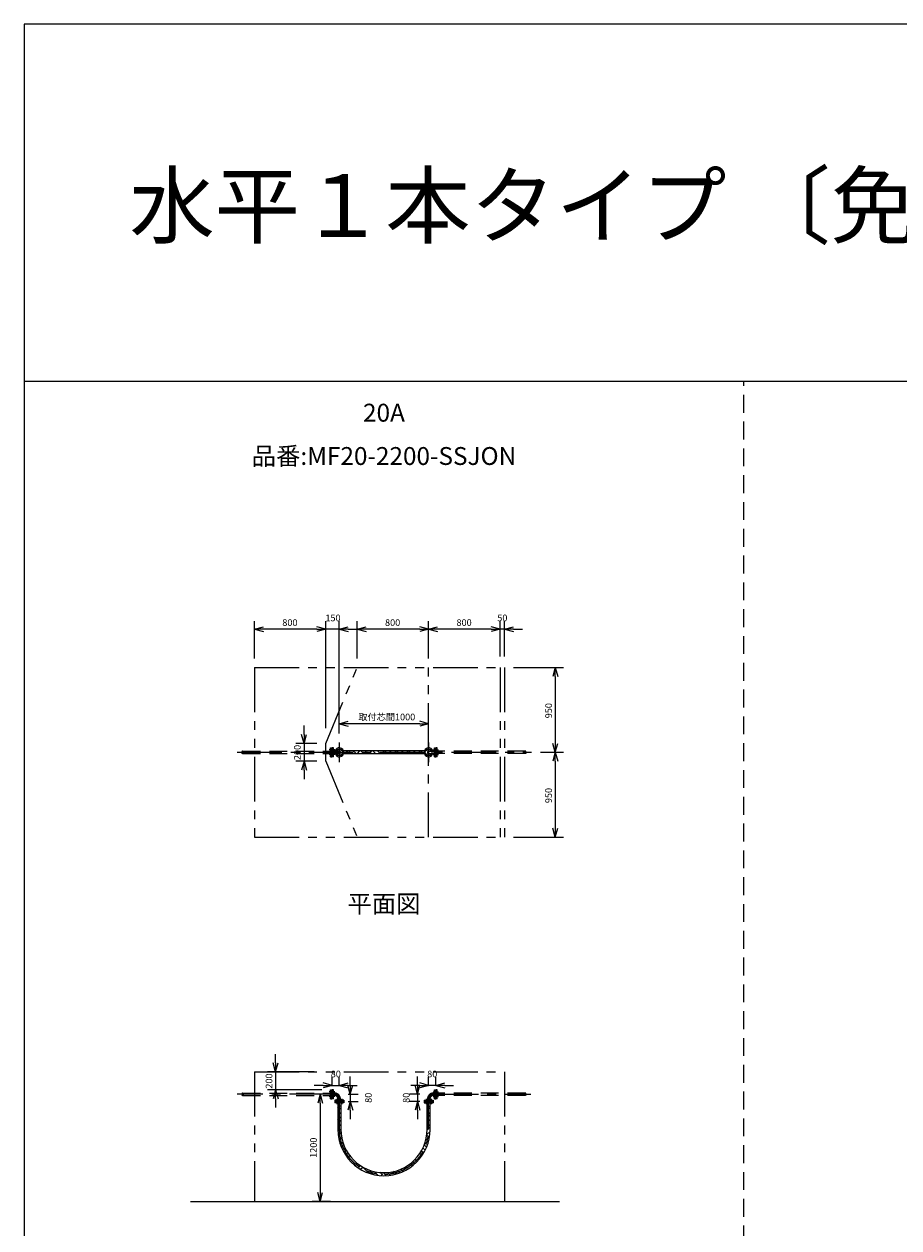
# Model space of a CAD drawing. Extents: x 207 to 40700, y 0 to 27750.
# Drawn here: x 400 to 10197, y 14274 to 27750 of the extents above; entities that cross this region are included whole.
import ezdxf
from ezdxf.enums import TextEntityAlignment as Align

# ---------------------------------------------------------------- set-up
doc = ezdxf.new("R2010")
doc.units = 0
doc.header["$LTSCALE"] = 400
for name, pattern in [('CENTER', [2, 1.25, -0.25, 0.25, -0.25]), ('DASHED', [0.75, 0.5, -0.25]), ('PHANTOM', [2.5, 1.25, -0.25, 0.25, -0.25, 0.25, -0.25])]:
    doc.linetypes.add(name, pattern=pattern)
doc.layers.get('0').update_dxf_attribs({"linetype": 'CONTINUOUS'})
for name, color, linetype in [('1', 4, 'CONTINUOUS'), ('CENTER', 1, 'CENTER'), ('GAWA', 2, 'CONTINUOUS'), ('KARISEN', 5, 'DASHED'), ('SCALE', 4, 'CONTINUOUS'), ('UL1', 3, 'PHANTOM')]:
    doc.layers.add(name, color=color, linetype=linetype)
doc.styles.get("Standard").update_dxf_attribs({"font": 'TXT', "bigfont": 'BIGFONT'})

msp = doc.modelspace()

# ---------------------------------------------------------------- linework, layer by layer
for p, q in [((2980, 20975), (3080, 21002)), ((2980, 20975), (3080, 20949)), ((3080, 20975), (2980, 20975)), ((3780, 20975), (3680, 21002)), ((3780, 20975), (3680, 21002)), ((3780, 20975), (3680, 20949)), ((3680, 20975), (3780, 20975)), ((3780, 20975), (3680, 20949)), ((3680, 20975), (3780, 20975)), ((3930, 20975), (4030, 21002)), ((3930, 20975), (4030, 20949)), ((4030, 20975), (3930, 20975)), ((4130, 20975), (4230, 21002)), ((4130, 20975), (4230, 20949)), ((4230, 20975), (4130, 20975)), ((4930, 20975), (4830, 21002)), ((4930, 20975), (4830, 20949)), ((4830, 20975), (4930, 20975)), ((4930, 20975), (5030, 21002)), ((4930, 20975), (5030, 20949)), ((5030, 20975), (4930, 20975)), ((5730, 20975), (5630, 21002)), ((5730, 20975), (5630, 21002)), ((5730, 20975), (5630, 20949)), ((5630, 20975), (5730, 20975)), ((5730, 20975), (5630, 20949)), ((5630, 20975), (5730, 20975)), ((5780, 20975), (5880, 21002)), ((5780, 20975), (5880, 20949)), ((5880, 20975), (5780, 20975)), ((6349, 20548), (6322, 20448)), ((6349, 20548), (6376, 20448)), ((6349, 20448), (6349, 20548)), ((3930, 19918), (4030, 19945)), ((4930, 19918), (4830, 19945)), ((3930, 19918), (4030, 19891)), ((4030, 19918), (3930, 19918)), ((4930, 19918), (4830, 19891)), ((4830, 19918), (4930, 19918)), ((3535, 19698), (3508, 19798)), ((3535, 19698), (3562, 19798)), ((3535, 19798), (3535, 19698)), ((6349, 19598), (6322, 19698)), ((6349, 19598), (6376, 19698)), ((6349, 19698), (6349, 19598)), ((4883, 19615), (3977, 19615)), ((4883, 19581), (3977, 19581)), ((6349, 19598), (6322, 19498)), ((6349, 19598), (6376, 19498)), ((6349, 19498), (6349, 19598)), ((3535, 19498), (3508, 19398)), ((3535, 19498), (3562, 19398)), ((3535, 19398), (3535, 19498)), ((6349, 18648), (6322, 18748)), ((6349, 18648), (6376, 18748)), ((6349, 18748), (6349, 18648)), ((3217, 16021), (3191, 16121)), ((3217, 16021), (3244, 16121)), ((3217, 16121), (3217, 16021)), ((3217, 15821), (3191, 15721)), ((3217, 15821), (3244, 15721)), ((3217, 15721), (3217, 15821)), ((3716, 15771), (3689, 15671)), ((3716, 15771), (3743, 15671)), ((3716, 15671), (3716, 15771)), ((3850, 15870), (3750, 15897)), ((3850, 15870), (3750, 15843)), ((3750, 15870), (3850, 15870)), ((3930, 15870), (4030, 15897)), ((3930, 15870), (4030, 15843)), ((4030, 15870), (3930, 15870)), ((4053, 15771), (4027, 15871)), ((4053, 15771), (4080, 15871)), ((4053, 15871), (4053, 15771)), ((4807, 15771), (4780, 15871)), ((4807, 15771), (4833, 15871)), ((4807, 15871), (4807, 15771)), ((4930, 15870), (4830, 15897)), ((4930, 15870), (4830, 15843)), ((4830, 15870), (4930, 15870)), ((5010, 15870), (5110, 15897)), ((5010, 15870), (5110, 15843)), ((5110, 15870), (5010, 15870)), ((3980, 15688), (3880, 15688)), ((3880, 15688), (3880, 15674)), ((3980, 15674), (3880, 15674)), ((3913, 15674), (3913, 15376)), ((3947, 15638), (3913, 15638)), ((3947, 15674), (3947, 15376)), ((3980, 15688), (3980, 15674)), ((4053, 15691), (4027, 15591)), ((4053, 15691), (4080, 15591)), ((4053, 15591), (4053, 15691)), ((4807, 15691), (4780, 15591)), ((4807, 15691), (4833, 15591)), ((4807, 15591), (4807, 15691)), ((4880, 15688), (4980, 15688)), ((4880, 15688), (4880, 15674)), ((4880, 15674), (4980, 15674)), ((4913, 15376), (4913, 15674)), ((4913, 15638), (4947, 15638)), ((4947, 15376), (4947, 15674)), ((4980, 15688), (4980, 15674)), ((2265, 14571), (6395, 14571)), ((3716, 14571), (3689, 14671)), ((3716, 14571), (3743, 14671)), ((3716, 14671), (3716, 14571))]:
    msp.add_line(p, q)
for centre in [(3903, 19625), (3903, 19572), (3957, 19625), (3957, 19572), (4903, 19625), (4903, 19572), (4957, 19625), (4957, 19572)]:
    msp.add_circle(centre, 7.5)
for centre, radius, start, end in [((3930, 19598), 50, 195.7833, 164.2167), ((4930, 19598), 50, 15.7833, 344.2167), ((4430, 15376), 517, 180, 0), ((4430, 15376), 483, 180, 0)]:
    msp.add_arc(centre, radius, start, end)
at = {"layer": '1'}
for p, q in [((3986, 19581), (3979, 19588)), ((3998, 19586), (4027, 19615)), ((4020, 19581), (4015, 19586)), ((4070, 19581), (4040, 19611)), ((4121, 19581), (4087, 19615)), ((4107, 19611), (4111, 19615)), ((4132, 19586), (4161, 19615)), ((4154, 19581), (4149, 19586)), ((4205, 19581), (4174, 19611)), ((4255, 19581), (4221, 19615)), ((4242, 19611), (4246, 19615)), ((4267, 19586), (4296, 19615)), ((4289, 19581), (4284, 19586)), ((4339, 19581), (4309, 19611)), ((4390, 19581), (4356, 19615)), ((4377, 19611), (4380, 19615)), ((4402, 19586), (4431, 19615)), ((4424, 19581), (4419, 19586)), ((4474, 19581), (4444, 19611)), ((4525, 19581), (4491, 19615)), ((4511, 19611), (4515, 19615)), ((4537, 19586), (4565, 19615)), ((4558, 19581), (4553, 19586)), ((4609, 19581), (4579, 19611)), ((4659, 19581), (4625, 19615)), ((4646, 19611), (4650, 19615)), ((4671, 19586), (4700, 19615)), ((4693, 19581), (4688, 19586)), ((4744, 19581), (4713, 19611)), ((4794, 19581), (4760, 19615)), ((4781, 19611), (4784, 19615)), ((4806, 19586), (4835, 19615)), ((4828, 19581), (4823, 19586)), ((4878, 19581), (4848, 19611)), ((3913, 15618), (3930, 15636)), ((3947, 15636), (3945, 15638)), ((3947, 15552), (3913, 15586)), ((3947, 15501), (3913, 15535)), ((3913, 15483), (3930, 15501)), ((3947, 15602), (3930, 15619)), ((4941, 15551), (4913, 15579)), ((4913, 15507), (4947, 15541)), ((4915, 15526), (4913, 15528)), ((4915, 15593), (4947, 15625)), ((4941, 15568), (4947, 15575)), ((3947, 15417), (3913, 15451)), ((3947, 15366), (3913, 15400)), ((3914, 15349), (3930, 15366)), ((3947, 15467), (3930, 15484)), ((4941, 15417), (4913, 15444)), ((4913, 15372), (4947, 15406)), ((4915, 15391), (4913, 15394)), ((4915, 15459), (4947, 15490)), ((4941, 15433), (4947, 15440)), ((3959, 15271), (3917, 15312)), ((3947, 15231), (3928, 15250)), ((3949, 15331), (3930, 15349)), ((3947, 15349), (3948, 15350)), ((3947, 15215), (3968, 15235)), ((4890, 15215), (4933, 15258)), ((4915, 15257), (4901, 15271)), ((4939, 15284), (4909, 15314)), ((4915, 15324), (4947, 15355)), ((4941, 15299), (4941, 15300)), ((3998, 15147), (3943, 15202)), ((3972, 15189), (3981, 15198)), ((3983, 15116), (4008, 15141)), ((4003, 15085), (4027, 15109)), ((4828, 15102), (4848, 15122)), ((4875, 15112), (4850, 15137)), ((4893, 15145), (4867, 15170)), ((4908, 15179), (4882, 15206)), ((4024, 15056), (4048, 15080)), ((4107, 14987), (4040, 15055)), ((4108, 14971), (4132, 14995)), ((4137, 14950), (4161, 14974)), ((4646, 14920), (4703, 14977)), ((4749, 14969), (4725, 14993)), ((4734, 14957), (4739, 14962)), ((4776, 14992), (4752, 15016)), ((4802, 15016), (4778, 15041)), ((4806, 15029), (4848, 15072)), ((4168, 14930), (4193, 14955)), ((4256, 14889), (4200, 14945)), ((4242, 14920), (4249, 14928)), ((4267, 14895), (4287, 14914)), ((4305, 14874), (4284, 14895)), ((4367, 14862), (4325, 14904)), ((4402, 14878), (4385, 14895)), ((4400, 14859), (4419, 14878)), ((4454, 14859), (4421, 14893)), ((4500, 14863), (4470, 14894)), ((4537, 14878), (4514, 14900)), ((4537, 14895), (4549, 14908)), ((4548, 14872), (4553, 14878)), ((4570, 14878), (4553, 14895)), ((4608, 14890), (4582, 14917)), ((4644, 14905), (4618, 14931))]:
    msp.add_line(p, q, dxfattribs=at)
at = {"layer": 'CENTER'}
for p, q in [((3930, 19708), (3930, 19488)), ((4930, 19708), (4930, 19488)), ((2787, 19598), (6083, 19598)), ((3879, 19625), (3818, 19625)), ((3879, 19572), (3818, 19572)), ((3895, 19633), (3912, 19616)), ((3895, 19563), (3912, 19580)), ((3965, 19633), (3948, 19616)), ((3965, 19563), (3948, 19580)), ((4895, 19633), (4912, 19616)), ((4895, 19563), (4912, 19580)), ((4965, 19633), (4948, 19616)), ((4965, 19563), (4948, 19580)), ((4981, 19625), (5042, 19625)), ((4981, 19572), (5042, 19572)), ((3873, 15771), (2787, 15771)), ((3879, 15797), (3818, 15797)), ((4981, 15797), (5042, 15797)), ((4987, 15771), (6073, 15771)), ((3879, 15744), (3818, 15744)), ((3903, 15720), (3903, 15659)), ((3930, 15714), (3930, 15376)), ((3957, 15720), (3957, 15659)), ((4903, 15720), (4903, 15659)), ((4930, 15376), (4930, 15714)), ((4957, 15720), (4957, 15659)), ((4981, 15744), (5042, 15744))]:
    msp.add_line(p, q, dxfattribs=at)
for centre in [(3930, 19598), (4930, 19598)]:
    msp.add_circle(centre, 37.5, dxfattribs=at)
for centre, radius, start, end in [((3873, 15714), 57, 0, 90), ((4987, 15714), 57, 90, 180), ((4430, 15376), 500, 180, 0)]:
    msp.add_arc(centre, radius, start, end, dxfattribs=at)
at = {"layer": 'GAWA'}
for p, q in [((40700, 27750), (400, 27750)), ((400, 27750), (400, 0)), ((40700, 23750), (400, 23750))]:
    msp.add_line(p, q, dxfattribs=at)
at = {"layer": 'KARISEN'}
for p, q in [((8460, 0), (8460, 23750)), ((2847, 19612), (3833, 19612)), ((2847, 19584), (3833, 19584)), ((3833, 19648), (3847, 19648)), ((3833, 19548), (3833, 19648)), ((3833, 19548), (3847, 19548)), ((3847, 19548), (3847, 19648)), ((3864, 19648), (3850, 19648)), ((3850, 19548), (3850, 19648)), ((3864, 19548), (3850, 19548)), ((3864, 19548), (3864, 19648)), ((3930, 19612), (3864, 19612)), ((3930, 19584), (3864, 19584)), ((3873, 19612), (3873, 19584)), ((4930, 19612), (4996, 19612)), ((4930, 19584), (4996, 19584)), ((4987, 19612), (4987, 19584)), ((4996, 19648), (5010, 19648)), ((4996, 19548), (4996, 19648)), ((4996, 19548), (5010, 19548)), ((5010, 19548), (5010, 19648)), ((5027, 19648), (5013, 19648)), ((5013, 19548), (5013, 19648)), ((5027, 19548), (5013, 19548)), ((5027, 19548), (5027, 19648)), ((6013, 19612), (5027, 19612)), ((6013, 19584), (5027, 19584)), ((2847, 15784), (3833, 15784)), ((3833, 15721), (3833, 15821)), ((3833, 15821), (3847, 15821)), ((3847, 15721), (3847, 15821)), ((3850, 15721), (3850, 15821)), ((3864, 15821), (3850, 15821)), ((3864, 15721), (3864, 15821)), ((3873, 15784), (3864, 15784)), ((3873, 15784), (3873, 15757)), ((4987, 15784), (4987, 15757)), ((4987, 15784), (4996, 15784)), ((4996, 15721), (4996, 15821)), ((4996, 15821), (5010, 15821)), ((5010, 15721), (5010, 15821)), ((5013, 15721), (5013, 15821)), ((5027, 15821), (5013, 15821)), ((5027, 15721), (5027, 15821)), ((6013, 15784), (5027, 15784)), ((2847, 15757), (3833, 15757)), ((3833, 15721), (3847, 15721)), ((3864, 15721), (3850, 15721)), ((3873, 15757), (3864, 15757)), ((3880, 15705), (3880, 15691)), ((3980, 15705), (3880, 15705)), ((3980, 15691), (3880, 15691)), ((3916, 15714), (3916, 15705)), ((3944, 15714), (3916, 15714)), ((3944, 15714), (3944, 15705)), ((3980, 15705), (3980, 15691)), ((4880, 15705), (4880, 15691)), ((4880, 15705), (4980, 15705)), ((4880, 15691), (4980, 15691)), ((4916, 15714), (4916, 15705)), ((4916, 15714), (4944, 15714)), ((4944, 15714), (4944, 15705)), ((4980, 15705), (4980, 15691)), ((4987, 15757), (4996, 15757)), ((4996, 15721), (5010, 15721)), ((5027, 15721), (5013, 15721)), ((6013, 15757), (5027, 15757))]:
    msp.add_line(p, q, dxfattribs=at)
for centre in [(2847, 19591), (6013, 19591), (2847, 15764), (6013, 15764)]:
    msp.add_circle(centre, 6.8, dxfattribs=at)
for centre, radius, start, end in [((2847, 19605), 6.8, 90, 270), ((3930, 19598), 13.6, 270, 90), ((4930, 19598), 13.6, 90, 270), ((6013, 19605), 6.8, 270, 90), ((2847, 15777), 6.8, 90, 270), ((3873, 15714), 70.6, 0, 90), ((4987, 15714), 70.6, 90, 180), ((6013, 15777), 6.8, 270, 90), ((3873, 15714), 43.4, 0, 90), ((4987, 15714), 43.4, 90, 180)]:
    msp.add_arc(centre, radius, start, end, dxfattribs=at)
at = {"layer": 'SCALE'}
for p, q in [((2980, 20648), (2980, 21065)), ((3780, 19868), (3780, 21065)), ((3780, 19868), (3780, 21065)), ((3930, 19868), (3930, 21065)), ((4130, 20648), (4130, 21065)), ((4930, 20648), (4930, 21065)), ((4930, 20648), (4930, 21065)), ((5730, 20669), (5730, 21065)), ((5730, 20669), (5730, 21065)), ((5780, 20669), (5780, 21065)), ((3680, 20975), (3080, 20975)), ((3680, 20975), (3580, 20975)), ((3930, 20975), (3780, 20975)), ((4030, 20975), (4130, 20975)), ((4830, 20975), (4230, 20975)), ((5630, 20975), (5030, 20975)), ((5630, 20975), (5530, 20975)), ((5780, 20975), (5730, 20975)), ((5880, 20975), (5980, 20975)), ((5880, 20548), (6439, 20548)), ((6349, 20448), (6349, 19698)), ((3930, 19808), (3930, 20008)), ((4930, 19808), (4930, 20008)), ((3535, 19798), (3535, 19898)), ((4830, 19918), (4030, 19918)), ((3680, 19698), (3445, 19698)), ((3535, 19698), (3535, 19498)), ((6183, 19598), (6439, 19598)), ((6183, 19598), (6439, 19598)), ((3680, 19498), (3445, 19498)), ((6349, 19498), (6349, 18748)), ((3535, 19398), (3535, 19298)), ((5880, 18648), (6439, 18648)), ((3217, 16121), (3217, 16221)), ((3648, 16021), (3127, 16021)), ((3217, 16021), (3217, 15821)), ((3850, 15871), (3850, 15960)), ((3930, 15871), (3930, 15960)), ((4053, 15871), (4053, 15971)), ((4807, 15871), (4807, 15971)), ((4930, 15871), (4930, 15960)), ((5010, 15871), (5010, 15960)), ((3733, 15821), (3127, 15821)), ((3830, 15771), (3626, 15771)), ((3750, 15870), (3650, 15870)), ((3850, 15870), (3930, 15870)), ((4030, 15870), (4130, 15870)), ((4030, 15771), (4143, 15771)), ((4053, 15771), (4053, 15691)), ((4830, 15771), (4717, 15771)), ((4830, 15870), (4730, 15870)), ((4807, 15771), (4807, 15691)), ((5010, 15870), (4930, 15870)), ((5110, 15870), (5210, 15870)), ((3217, 15721), (3217, 15621)), ((3716, 15671), (3716, 14671)), ((4030, 15691), (4143, 15691)), ((4830, 15691), (4717, 15691)), ((4053, 15591), (4053, 15491)), ((4807, 15591), (4807, 15491)), ((3830, 14571), (3626, 14571))]:
    msp.add_line(p, q, dxfattribs=at)
at = {"layer": 'UL1'}
for p, q in [((2980, 20548), (5780, 20548)), ((2980, 20548), (2980, 18648)), ((3780, 19698), (4130, 20548)), ((4930, 18648), (4930, 20548)), ((5730, 20548), (5730, 18648)), ((5780, 20548), (5780, 18648)), ((3780, 19498), (3780, 19698)), ((3780, 19498), (4130, 18648)), ((2980, 18648), (5780, 18648)), ((2980, 16021), (5780, 16021)), ((2980, 16021), (2980, 14571)), ((5780, 16021), (5780, 14571)), ((2980, 14571), (5780, 14571))]:
    msp.add_line(p, q, dxfattribs=at)

# ---------------------------------------------------------------- texts
at = {"layer": 'SCALE'}
for s, height, p in [('水平１本タイプ 〔免震量800mm〕', 700, (1580, 25368)), ('800', 75, (3292, 21013)), ('150', 75, (3774, 21065)), ('800', 75, (4442, 21013)), ('800', 75, (5242, 21013)), ('50', 75, (5699, 21065)), ('取付芯間1000', 75, (4144, 19956)), ('80', 75, (3834, 15960)), ('80', 75, (4914, 15960))]:
    msp.add_text(s, height=height, dxfattribs=at).set_placement(p)
for s, p in [('20A', (4430, 23374)), ('品番:MF20-2200-SSJON', (4430, 22889)), ('平面図', (4430, 17876))]:
    msp.add_text(s, height=200, dxfattribs=at).set_placement(p, align=Align.MIDDLE)
for s, p in [('950', (6311, 19979)), ('200', (3498, 19511)), ('950', (6311, 19029)), ('200', (3180, 15833)), ('80', (4293, 15674)), ('80', (4717, 15674)), ('1200', (3678, 15058))]:
    msp.add_text(s, height=75, rotation=90, dxfattribs=at).set_placement(p)

doc.saveas('drawing.dxf')
